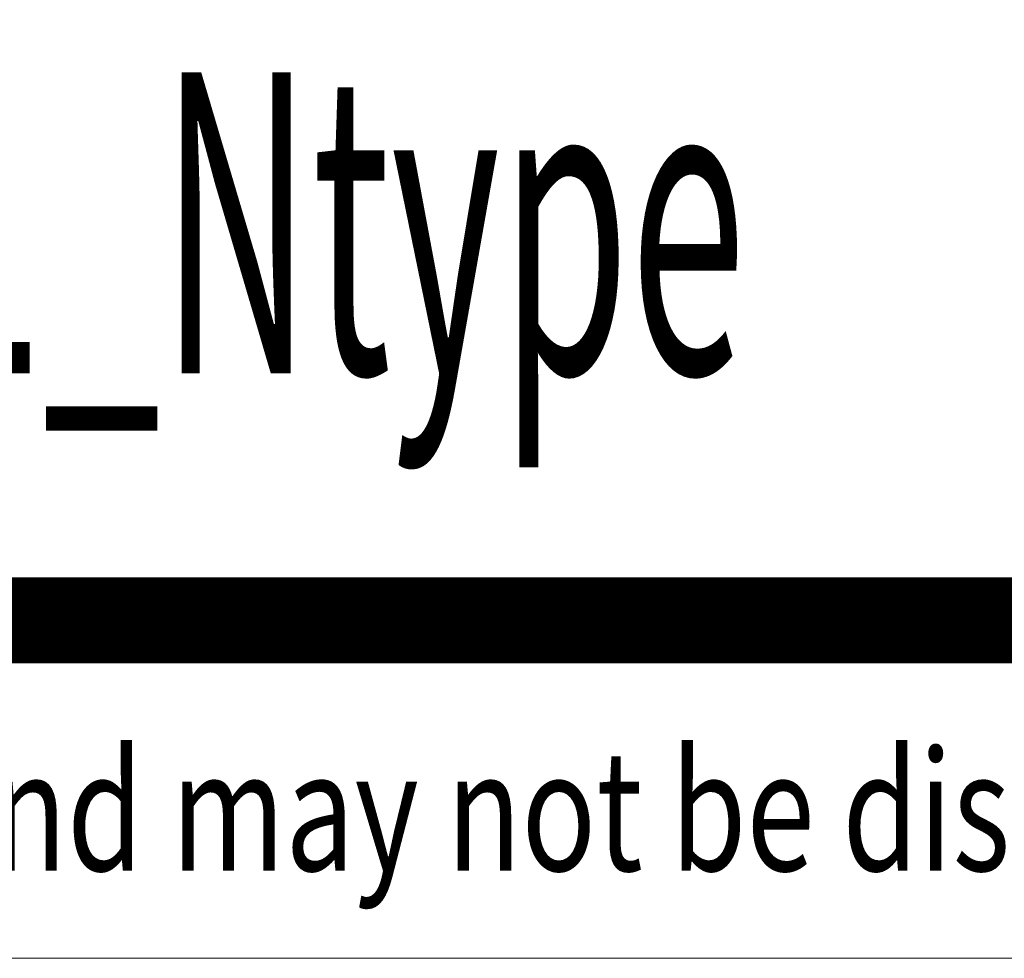
# Model space of a CAD drawing. Units: millimetres. Extents: x 2658 to 4972, y 14 to 3433.
# Drawn here: x 3495 to 3644, y 14 to 156 of the extents above; entities that cross this region are included whole.
import ezdxf
from ezdxf.enums import TextEntityAlignment as Align

# ---------------------------------------------------------------- set-up
doc = ezdxf.new("R2010")
doc.units = ezdxf.units.MM
doc.header["$LTSCALE"] = 90
doc.layers.get('0').update_dxf_attribs({"linetype": 'CONTINUOUS', "lineweight": 30})
doc.layers.add('D', color=7, linetype='CONTINUOUS', lineweight=9)
doc.styles.add('HY견고딕', font='txt')
doc.styles.add('ROMANS', font='romans.shx', dxfattribs={"width": 0.7, "height": 3.5, "bigfont": 'whgtxt.shx'})

# ---------------------------------------------------------------- blocks, each defined once
blk = doc.blocks.new('HS_A4양식_S(297X210MM)')
blk.add_line((18, 18), (196, 18))
at = {"color": 0}
blk.add_line((18, 14), (196, 14), dxfattribs=at)
blk.add_line((18, 14), (196, 14), dxfattribs=at)
at = {"color": 3, "const_width": 1}
blk.add_lwpolyline([(22, 17.928), (192, 17.928), (192, 273), (21.5, 273)], dxfattribs=at)
at = {"style": 'ROMANS', "width": 0.75}
blk.add_text("The information written in this drawing is HYOSUNG HEAVY INDUSTRIES's property, and may not be disclosed and/or reproduced without the prior official permission of HYOSUNG HEAVY INDUSTRIES Corp.", height=1.4, dxfattribs=at).set_placement((25.507, 15.017))
blk = doc.blocks.new('HYOSUNG_TITLE_A4')
blk.add_line((-170, 0), (0, 0))
for tag, height, style, width, p in [('GEN-TITLE-DES1{20}', 3.4, 'HY견고딕', 0.9, (-40.122, 40.232)), ('GEN-TITLE-DES2{24.5}', 2.5, 'ROMANS', 0.8, (-40.246, 36.368)), ('GEN-TITLE-NR{12.3}', 4, 'HY견고딕', 0.9, (-52.352, 27.935)), ('GEN-TITLE-DAT{7.1}', 2, 'ROMANS', 0.7, (-7.814, 21.466)), ('GEN-TITLE-REV{22.6}', 3, 'ROMANS', 0.7, (-4.61, 15.46))]:
    blk.add_attdef(tag, text='', height=height, dxfattribs=dict(style=style, width=width)).set_placement(p, align=Align.CENTER)
at = {"style": 'ROMANS', "width": 0.7}
for tag, height, p in [('GEN-TITLE-PLOT{5}', 1.8, (-160, 41.5)), ('GEN-TITLE-CHKM{2.5}', 2, (-167.5, 34.5)), ('GEN-TITLE-ISSD{5}', 1.8, (-160, 34.5)), ('GEN-TITLE-ITEM{12.7}', 3.5, (-120, 4.097)), ('GEN-TITLE-REF{12.7}', 3.5, (-39.421, 4.1)), ('GEN-TITLE-GRADE{22.6}', 3, (-4.664, 4.087))]:
    blk.add_attdef(tag, text='', height=height, dxfattribs=at).set_placement(p, align=Align.MIDDLE)
for tag, height, p in [('GEN-TITLE-CTRN{2.5}', 2, (-167.5, 41.5)), ('GEN-TITLE-POSI{22.6}', 2, (-8.078, 32.461)), ('GEN-TITLE-APPM{2.5}', 2, (-167.5, 27.5)), ('GEN-TITLE-FSCM{20.7}', 1.8, (-12.776, 11.147))]:
    blk.add_attdef(tag, text='', height=height, dxfattribs=at).set_placement(p, align=Align.MIDDLE_CENTER)
for tag, p in [('GEN-TITLE-MAT2{35}', (-153.172, 41.5)), ('GEN-TITLE-MAT1{35}', (-153.172, 34.5)), ('GEN-TITLE-DACT{35}', (-153.172, 27.5))]:
    blk.add_attdef(tag, text='', height=2, dxfattribs=at).set_placement(p, align=Align.MIDDLE_LEFT)
at = {"style": 'ROMANS'}
blk.add_attdef('GEN-TITLE-SCA{12.7}', text='', height=2, dxfattribs=at).set_placement((-7.661, 26.683), align=Align.CENTER)

msp = doc.modelspace()

# ---------------------------------------------------------------- block references
at = {"layer": 'D', "lineweight": 0, "xscale": 13, "yscale": 13, "zscale": 13}
msp.add_blockref('HS_A4양식_S(297X210MM)', (2423.7118, -168), dxfattribs=at)
at = {"layer": 'D', "lineweight": 0}
ref = msp.add_blockref('HYOSUNG_TITLE_A4', (4919.7118, 66), dxfattribs=dict(at, xscale=13, yscale=13, zscale=13))
ref.add_attrib('GEN-TITLE-ITEM{12.7}', 'HHM32_160M(11kW)_80:1_Ntype', dxfattribs={"layer": '0', "height": 45.5, "style": 'ROMANS', "width": 0.509943}).set_placement((3359.7118, 119.2613), align=Align.MIDDLE)

doc.saveas('drawing.dxf')
